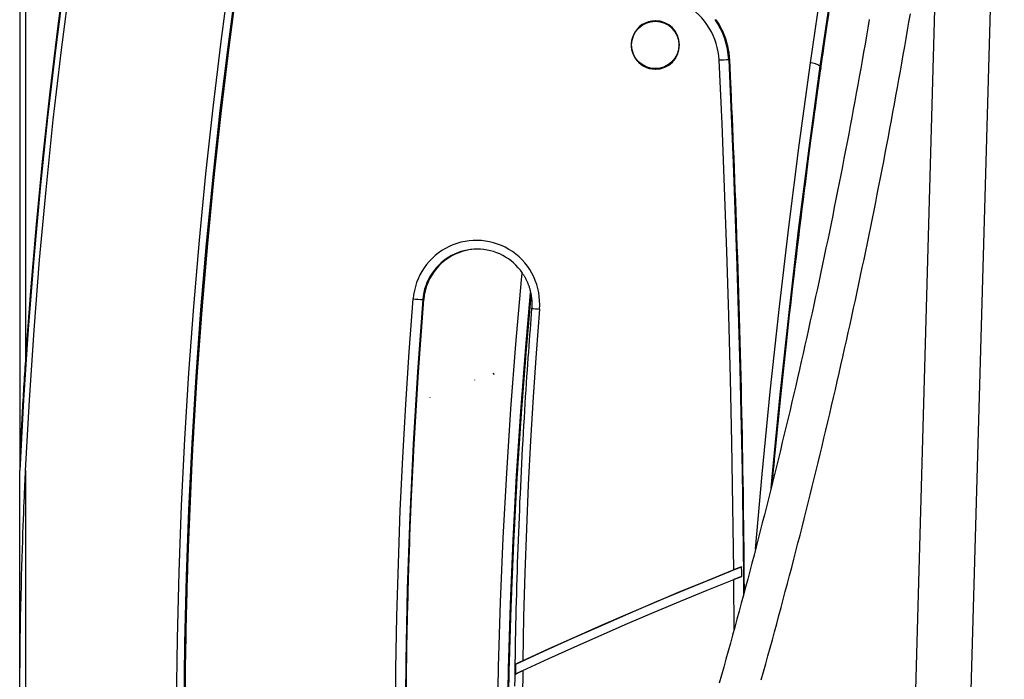
# Model space of a CAD drawing. Extents: x -14608 to 7318, y -1656 to 3245.
# Drawn here: x -7710 to -7261, y 1503 to 1803 of the extents above; entities that cross this region are included whole.
import ezdxf

# ---------------------------------------------------------------- set-up
doc = ezdxf.new("R2010")
doc.units = 0

msp = doc.modelspace()

# ---------------------------------------------------------------- linework, layer by layer
at = {"color": 7, "linetype": 'Continuous'}
for p, q in [((-7290.26, 1007.19), (-7261.48, 2034.55)), ((-7709.61, 1932.09), (-7709.61, 1598.03)), ((-7706.93, 1932.09), (-7706.93, 1649.14)), ((-7290.87, 1892.6), (-7315.67, 1007.19)), ((-7420.3, 1802.19), (-7420.35, 1802.19)), ((-7386.48, 1784.43), (-7386.9, 1784.43)), ((-7386.48, 1784.43), (-7386.46, 1784.43)), ((-7420.35, 1780.19), (-7420.3, 1780.19)), ((-7345.41, 1781.58), (-7345.01, 1780.55)), ((-7345.01, 1780.55), (-7344.99, 1780.41)), ((-7525.73, 1675.36), (-7526.15, 1675.36)), ((-7525.71, 1675.36), (-7525.73, 1675.36)), ((-7493.65, 1641.12), (-7493.95, 1641.9)), ((-7502.39, 1638.76), (-7502.44, 1638.89)), ((-7522.93, 1630.89), (-7522.88, 1630.76)), ((-7709.6, 1495.68), (-7709.6, 1597.69)), ((-7706.93, 1597.62), (-7706.93, 1389.38)), ((-7384.47, 1525.07), (-7384.63, 1548.1))]:
    msp.add_line(p, q, dxfattribs=at)
for points in [[(-7349.76, 1783.04), (-7345.45, 1812.29), (-7340.77, 1841.49), (-7335.74, 1870.65), (-7330.33, 1899.75), (-7324.57, 1928.8), (-7318.44, 1957.78), (-7311.95, 1986.71), (-7305.11, 2015.56), (-7300.43, 2034.4)], [(-7295.69, 2034.4), (-7300.83, 2013.73), (-7307.67, 1984.92), (-7314.15, 1956.05), (-7320.26, 1927.11), (-7326.02, 1898.11), (-7331.41, 1869.05), (-7336.44, 1839.94), (-7341.11, 1810.78), (-7345.41, 1781.58)], [(-7345.01, 1780.55), (-7340.7, 1809.75), (-7336.04, 1838.91), (-7331.01, 1868.01), (-7325.61, 1897.07), (-7319.86, 1926.07), (-7313.74, 1955.01), (-7307.26, 1983.89), (-7300.43, 2012.69), (-7295.03, 2034.4)], [(-7655.93, 2012.28), (-7662.43, 1980.76), (-7668.54, 1949.15), (-7674.25, 1917.47), (-7679.57, 1885.72), (-7684.49, 1853.91), (-7689.02, 1822.04), (-7693.15, 1790.11), (-7696.89, 1758.14), (-7700.23, 1726.12), (-7703.17, 1694.06), (-7705.71, 1661.96), (-7707.85, 1629.84), (-7709.6, 1597.69)], [(-7706.93, 1597.62), (-7705.19, 1629.58), (-7703.06, 1661.52), (-7700.54, 1693.43), (-7697.62, 1725.31), (-7694.31, 1757.14), (-7690.61, 1788.94), (-7686.51, 1820.68), (-7682.02, 1852.37), (-7677.14, 1884), (-7671.86, 1915.57), (-7666.2, 1947.07), (-7660.15, 1978.5), (-7653.71, 2009.85)], [(-7656.94, 2009), (-7663.03, 1979.32), (-7668.77, 1949.57), (-7674.16, 1919.76), (-7679.21, 1889.88), (-7683.9, 1859.95), (-7688.25, 1829.96), (-7692.24, 1799.92), (-7695.88, 1769.84), (-7699.17, 1739.71), (-7702.11, 1709.55), (-7704.69, 1679.36), (-7706.93, 1649.14)], [(-7637.94, 1430.36), (-7638.27, 1460.63), (-7638.24, 1490.9), (-7637.85, 1521.17), (-7637.09, 1551.43), (-7635.97, 1581.67), (-7634.49, 1611.91), (-7632.64, 1642.12), (-7630.43, 1672.31), (-7627.85, 1702.46), (-7624.92, 1732.59), (-7621.62, 1762.67), (-7617.96, 1792.72), (-7613.94, 1822.72), (-7609.56, 1852.66), (-7604.81, 1882.55), (-7599.71, 1912.39), (-7594.25, 1942.15), (-7588.44, 1971.85), (-7582.26, 2001.48)], [(-7579.03, 2000.84), (-7585.22, 1971.13), (-7591.06, 1941.35), (-7596.53, 1911.5), (-7601.64, 1881.58), (-7606.39, 1851.6), (-7610.77, 1821.57), (-7614.8, 1791.48), (-7618.45, 1761.35), (-7621.75, 1731.18), (-7624.68, 1700.96), (-7627.25, 1670.72), (-7629.45, 1640.44), (-7631.28, 1610.14), (-7632.75, 1579.82), (-7633.85, 1549.49), (-7634.59, 1519.14), (-7634.96, 1488.79), (-7634.96, 1458.43), (-7634.6, 1428.08), (-7633.87, 1397.73), (-7632.77, 1367.4), (-7631.31, 1337.08)], [(-7630.68, 1337.08), (-7632.15, 1367.4), (-7633.24, 1397.73), (-7633.97, 1428.08), (-7634.34, 1458.43), (-7634.33, 1488.79), (-7633.96, 1519.14), (-7633.23, 1549.49), (-7632.12, 1579.82), (-7630.66, 1610.14), (-7628.82, 1640.44), (-7626.62, 1670.72), (-7624.05, 1700.96), (-7621.12, 1731.18), (-7617.83, 1761.35), (-7614.17, 1791.48), (-7610.14, 1821.57), (-7605.76, 1851.6), (-7601.01, 1881.58), (-7595.9, 1911.5), (-7590.43, 1941.35), (-7584.6, 1971.13), (-7578.41, 2000.84)], [(-7634.23, 1499.37), (-7634.19, 1502.88), (-7634.15, 1506.4), (-7634.1, 1509.91), (-7634.04, 1513.42), (-7633.99, 1516.93), (-7633.92, 1520.45), (-7633.85, 1523.96), (-7633.78, 1527.47), (-7633.7, 1530.98), (-7633.62, 1534.49), (-7633.53, 1538.01), (-7633.44, 1541.52), (-7633.34, 1545.03), (-7633.24, 1548.54), (-7633.13, 1552.05), (-7633.02, 1555.56), (-7632.9, 1559.07), (-7632.78, 1562.58), (-7632.65, 1566.09), (-7632.52, 1569.6), (-7632.38, 1573.11), (-7632.24, 1576.62), (-7632.1, 1580.13), (-7631.94, 1583.64), (-7631.79, 1587.15), (-7631.63, 1590.66), (-7631.46, 1594.17), (-7631.29, 1597.68), (-7631.11, 1601.18), (-7630.93, 1604.69), (-7630.74, 1608.2), (-7630.55, 1611.71), (-7630.36, 1615.22), (-7630.16, 1618.72), (-7629.95, 1622.23), (-7629.74, 1625.73), (-7629.53, 1629.24), (-7629.31, 1632.75), (-7629.08, 1636.25), (-7628.85, 1639.76), (-7628.62, 1643.26), (-7628.38, 1646.77), (-7628.13, 1650.27), (-7627.88, 1653.77), (-7627.63, 1657.28), (-7627.37, 1660.78), (-7627.1, 1664.28), (-7626.83, 1667.78), (-7626.56, 1671.29), (-7626.28, 1674.79), (-7626, 1678.29), (-7625.71, 1681.79), (-7625.41, 1685.29), (-7625.12, 1688.79), (-7624.81, 1692.29), (-7624.5, 1695.79), (-7624.19, 1699.29), (-7623.87, 1702.78), (-7623.55, 1706.28), (-7623.22, 1709.78), (-7622.89, 1713.28), (-7622.55, 1716.77), (-7622.21, 1720.27), (-7621.86, 1723.76), (-7621.51, 1727.26), (-7621.15, 1730.75), (-7620.79, 1734.25), (-7620.42, 1737.74), (-7620.05, 1741.23), (-7619.67, 1744.72), (-7619.29, 1748.22), (-7618.9, 1751.71), (-7618.51, 1755.2), (-7618.12, 1758.69), (-7617.72, 1762.18), (-7617.31, 1765.67), (-7616.9, 1769.15), (-7616.48, 1772.64), (-7616.06, 1776.13), (-7615.64, 1779.62), (-7615.21, 1783.1), (-7614.77, 1786.59), (-7614.33, 1790.07), (-7613.89, 1793.56), (-7613.44, 1797.04), (-7612.98, 1800.52), (-7612.52, 1804)], [(-7386.46, 1784.43), (-7386.48, 1784.72), (-7386.5, 1785.02), (-7386.52, 1785.31), (-7386.54, 1785.61), (-7386.56, 1785.91), (-7386.59, 1786.22), (-7386.62, 1786.53), (-7386.65, 1786.85), (-7386.69, 1787.17), (-7386.74, 1787.51), (-7386.78, 1787.85), (-7386.84, 1788.19), (-7386.89, 1788.55), (-7386.96, 1788.91), (-7387.02, 1789.28), (-7387.1, 1789.65), (-7387.18, 1790.03), (-7387.26, 1790.42), (-7387.35, 1790.81), (-7387.45, 1791.2), (-7387.55, 1791.6), (-7387.66, 1792), (-7387.77, 1792.4), (-7387.88, 1792.8), (-7388, 1793.19), (-7388.13, 1793.59), (-7388.26, 1793.99), (-7388.4, 1794.38), (-7388.54, 1794.77), (-7388.68, 1795.16), (-7388.83, 1795.55), (-7388.98, 1795.93), (-7389.14, 1796.32), (-7389.31, 1796.7), (-7389.47, 1797.07), (-7389.64, 1797.44), (-7389.81, 1797.81), (-7389.98, 1798.16), (-7390.15, 1798.51), (-7390.31, 1798.84), (-7390.48, 1799.16), (-7390.64, 1799.48), (-7390.8, 1799.77), (-7390.96, 1800.06), (-7391.11, 1800.34), (-7391.26, 1800.6), (-7391.41, 1800.85), (-7391.56, 1801.09), (-7391.7, 1801.31), (-7391.84, 1801.53), (-7391.98, 1801.74), (-7392.12, 1801.93), (-7392.26, 1802.13), (-7392.39, 1802.31), (-7392.53, 1802.5), (-7392.66, 1802.68)], [(-7322.94, 1802.77), (-7323.58, 1799.04), (-7324.22, 1795.32), (-7324.87, 1791.6), (-7325.52, 1787.88), (-7326.18, 1784.16), (-7326.84, 1780.45), (-7327.51, 1776.73), (-7328.18, 1773.01), (-7328.86, 1769.3), (-7329.54, 1765.58), (-7330.23, 1761.87), (-7330.92, 1758.16), (-7331.62, 1754.44), (-7332.32, 1750.73), (-7333.02, 1747.02), (-7333.73, 1743.31), (-7334.45, 1739.6), (-7335.17, 1735.9), (-7335.9, 1732.19), (-7336.63, 1728.49), (-7337.36, 1724.78), (-7338.1, 1721.08), (-7338.85, 1717.38), (-7339.59, 1713.67), (-7340.35, 1709.97), (-7341.11, 1706.27), (-7341.87, 1702.58), (-7342.64, 1698.88), (-7343.41, 1695.18), (-7344.19, 1691.49), (-7344.98, 1687.79), (-7345.76, 1684.1), (-7346.56, 1680.41), (-7347.35, 1676.72), (-7348.16, 1673.02), (-7348.96, 1669.34), (-7349.77, 1665.65), (-7350.59, 1661.96), (-7351.41, 1658.27), (-7352.24, 1654.59), (-7353.07, 1650.91), (-7353.9, 1647.22), (-7354.75, 1643.54), (-7355.59, 1639.86), (-7356.44, 1636.18), (-7357.3, 1632.5), (-7358.16, 1628.83), (-7359.02, 1625.15), (-7359.89, 1621.48), (-7360.76, 1617.8), (-7361.64, 1614.13), (-7362.53, 1610.46), (-7363.41, 1606.79), (-7364.31, 1603.12), (-7365.2, 1599.45), (-7366.11, 1595.78), (-7367.01, 1592.12), (-7367.93, 1588.45), (-7368.84, 1584.79), (-7369.76, 1581.13), (-7370.69, 1577.47), (-7371.62, 1573.81), (-7372.56, 1570.15), (-7373.5, 1566.49), (-7374.44, 1562.84), (-7375.39, 1559.18), (-7376.35, 1555.53), (-7377.31, 1551.88), (-7378.27, 1548.23), (-7379.24, 1544.58), (-7380.22, 1540.93), (-7381.2, 1537.28), (-7382.18, 1533.64), (-7383.17, 1529.99), (-7384.16, 1526.35), (-7385.16, 1522.71), (-7386.16, 1519.07), (-7387.17, 1515.43), (-7388.18, 1511.79), (-7389.19, 1508.15), (-7390.22, 1504.52), (-7391.24, 1500.88)], [(-7372.12, 1502.39), (-7371.09, 1506.04), (-7370.08, 1509.69), (-7369.07, 1513.34), (-7368.06, 1516.99), (-7367.06, 1520.64), (-7366.06, 1524.3), (-7365.07, 1527.95), (-7364.08, 1531.61), (-7363.1, 1535.27), (-7362.12, 1538.93), (-7361.15, 1542.59), (-7360.18, 1546.25), (-7359.21, 1549.91), (-7358.25, 1553.58), (-7357.3, 1557.24), (-7356.35, 1560.91), (-7355.41, 1564.58), (-7354.47, 1568.25), (-7353.53, 1571.92), (-7352.6, 1575.59), (-7351.67, 1579.26), (-7350.75, 1582.93), (-7349.84, 1586.61), (-7348.92, 1590.29), (-7348.02, 1593.96), (-7347.11, 1597.64), (-7346.22, 1601.32), (-7345.32, 1605.01), (-7344.44, 1608.69), (-7343.55, 1612.37), (-7342.67, 1616.06), (-7341.8, 1619.74), (-7340.93, 1623.43), (-7340.07, 1627.12), (-7339.21, 1630.81), (-7338.35, 1634.5), (-7337.51, 1638.19), (-7336.66, 1641.88), (-7335.82, 1645.58), (-7334.98, 1649.27), (-7334.15, 1652.97), (-7333.33, 1656.66), (-7332.51, 1660.36), (-7331.69, 1664.06), (-7330.88, 1667.76), (-7330.07, 1671.46), (-7329.27, 1675.17), (-7328.47, 1678.87), (-7327.68, 1682.57), (-7326.9, 1686.28), (-7326.11, 1689.99), (-7325.34, 1693.69), (-7324.56, 1697.4), (-7323.79, 1701.11), (-7323.03, 1704.82), (-7322.27, 1708.53), (-7321.52, 1712.25), (-7320.77, 1715.96), (-7320.03, 1719.67), (-7319.29, 1723.39), (-7318.55, 1727.11), (-7317.82, 1730.82), (-7317.1, 1734.54), (-7316.38, 1738.26), (-7315.66, 1741.98), (-7314.95, 1745.7), (-7314.25, 1749.42), (-7313.54, 1753.15), (-7312.85, 1756.87), (-7312.16, 1760.6), (-7311.47, 1764.32), (-7310.79, 1768.05), (-7310.11, 1771.78), (-7309.44, 1775.51), (-7308.77, 1779.23), (-7308.11, 1782.97), (-7307.46, 1786.7), (-7306.8, 1790.43), (-7306.16, 1794.16), (-7305.51, 1797.89), (-7304.87, 1801.63), (-7304.24, 1805.36)], [(-7344.99, 1780.41), (-7344.66, 1782.72), (-7344.33, 1785.03), (-7343.99, 1787.37), (-7343.65, 1789.72), (-7343.31, 1792.11), (-7342.95, 1794.55), (-7342.59, 1797.03), (-7342.21, 1799.57), (-7341.82, 1802.17), (-7341.42, 1804.84)], [(-7384.66, 1552.39), (-7385, 1581.38), (-7385.48, 1610.37), (-7386.1, 1639.36), (-7386.86, 1668.35), (-7387.76, 1697.33), (-7388.8, 1726.3), (-7389.97, 1755.27), (-7391.29, 1784.24)], [(-7386.9, 1784.43), (-7384.84, 1737.63), (-7383.15, 1690.81), (-7381.82, 1643.98), (-7380.85, 1597.14), (-7380.25, 1550.29), (-7380.17, 1540.66)], [(-7379.76, 1542.13), (-7379.83, 1550.29), (-7380.43, 1597.14), (-7381.4, 1643.98), (-7382.73, 1690.81), (-7384.42, 1737.63), (-7386.48, 1784.43)], [(-7379.76, 1542.77), (-7379.81, 1547.71), (-7379.85, 1552.65), (-7379.9, 1557.61), (-7379.95, 1562.57), (-7380, 1567.55), (-7380.06, 1572.55), (-7380.12, 1577.57), (-7380.18, 1582.62), (-7380.26, 1587.7), (-7380.33, 1592.81), (-7380.42, 1597.95), (-7380.51, 1603.13), (-7380.6, 1608.33), (-7380.7, 1613.57), (-7380.81, 1618.84), (-7380.92, 1624.14), (-7381.04, 1629.47), (-7381.16, 1634.82), (-7381.29, 1640.21), (-7381.42, 1645.61), (-7381.55, 1651.02), (-7381.7, 1656.45), (-7381.84, 1661.88), (-7381.99, 1667.32), (-7382.15, 1672.76), (-7382.31, 1678.19), (-7382.48, 1683.6), (-7382.65, 1688.99), (-7382.82, 1694.34), (-7383, 1699.64), (-7383.18, 1704.9), (-7383.36, 1710.09), (-7383.54, 1715.21), (-7383.73, 1720.27), (-7383.91, 1725.25), (-7384.1, 1730.17), (-7384.29, 1735.01), (-7384.48, 1739.79), (-7384.68, 1744.49), (-7384.87, 1749.13), (-7385.07, 1753.69), (-7385.26, 1758.2), (-7385.46, 1762.65), (-7385.66, 1767.06), (-7385.86, 1771.43), (-7386.06, 1775.78), (-7386.26, 1780.11), (-7386.46, 1784.43)], [(-7374.75, 1561.86), (-7371.7, 1595.99), (-7368.01, 1633.45), (-7363.97, 1670.9), (-7359.58, 1708.31), (-7354.85, 1745.69), (-7349.76, 1783.04)], [(-7345.41, 1781.58), (-7350.49, 1744.27), (-7355.23, 1706.92), (-7359.61, 1669.54), (-7363.65, 1632.14), (-7367.33, 1594.71), (-7367.8, 1589.66)], [(-7367.02, 1592.18), (-7366.84, 1594.12), (-7366.67, 1596.08), (-7366.48, 1598.08), (-7366.3, 1600.13), (-7366.1, 1602.27), (-7365.89, 1604.5), (-7365.67, 1606.85), (-7365.43, 1609.33), (-7365.17, 1611.97), (-7364.89, 1614.76), (-7364.6, 1617.7), (-7364.28, 1620.8), (-7363.95, 1624.06), (-7363.6, 1627.47), (-7363.23, 1631.04), (-7362.84, 1634.76), (-7362.43, 1638.63), (-7362, 1642.64), (-7361.56, 1646.76), (-7361.11, 1650.98), (-7360.64, 1655.28), (-7360.16, 1659.64), (-7359.68, 1664.03), (-7359.18, 1668.45), (-7358.68, 1672.86), (-7358.18, 1677.28), (-7357.67, 1681.69), (-7357.16, 1686.1), (-7356.64, 1690.5), (-7356.12, 1694.89), (-7355.59, 1699.28), (-7355.06, 1703.66), (-7354.53, 1708.03), (-7353.99, 1712.37), (-7353.46, 1716.67), (-7352.93, 1720.9), (-7352.4, 1725.06), (-7351.89, 1729.13), (-7351.38, 1733.09), (-7350.89, 1736.92), (-7350.4, 1740.61), (-7349.94, 1744.16), (-7349.49, 1747.57), (-7349.05, 1750.84), (-7348.64, 1753.96), (-7348.23, 1756.94), (-7347.85, 1759.77), (-7347.48, 1762.47), (-7347.13, 1765.02), (-7346.8, 1767.45), (-7346.48, 1769.77), (-7346.16, 1772.01), (-7345.86, 1774.17), (-7345.57, 1776.28), (-7345.28, 1778.36), (-7344.99, 1780.41)], [(-7366.99, 1593), (-7366.93, 1593.67), (-7363.24, 1631.1), (-7359.21, 1668.51), (-7354.82, 1705.89), (-7350.09, 1743.24), (-7345.01, 1780.55)], [(-7525.71, 1675.36), (-7525.69, 1675.59), (-7525.66, 1675.82), (-7525.64, 1676.05), (-7525.61, 1676.29), (-7525.59, 1676.53), (-7525.56, 1676.77), (-7525.52, 1677.02), (-7525.48, 1677.27), (-7525.44, 1677.54), (-7525.4, 1677.81), (-7525.35, 1678.08), (-7525.29, 1678.36), (-7525.23, 1678.65), (-7525.16, 1678.95), (-7525.09, 1679.25), (-7525.02, 1679.56), (-7524.93, 1679.87), (-7524.84, 1680.19), (-7524.75, 1680.51), (-7524.65, 1680.84), (-7524.54, 1681.17), (-7524.43, 1681.5), (-7524.32, 1681.83), (-7524.2, 1682.16), (-7524.07, 1682.49), (-7523.94, 1682.81), (-7523.81, 1683.14), (-7523.67, 1683.46), (-7523.53, 1683.78), (-7523.38, 1684.1), (-7523.23, 1684.41), (-7523.07, 1684.73), (-7522.91, 1685.04), (-7522.74, 1685.34), (-7522.57, 1685.65), (-7522.4, 1685.94), (-7522.24, 1686.23), (-7522.07, 1686.51), (-7521.9, 1686.78), (-7521.74, 1687.04), (-7521.58, 1687.29), (-7521.43, 1687.53), (-7521.28, 1687.75), (-7521.13, 1687.96), (-7520.99, 1688.16), (-7520.86, 1688.35), (-7520.73, 1688.53), (-7520.6, 1688.69), (-7520.48, 1688.84), (-7520.36, 1688.98), (-7520.25, 1689.11), (-7520.14, 1689.24), (-7520.04, 1689.36), (-7519.93, 1689.47), (-7519.83, 1689.58), (-7519.73, 1689.69)], [(-7491.68, 1394.44), (-7492.13, 1420.28), (-7492.31, 1449.62), (-7492.14, 1478.97), (-7491.63, 1508.33), (-7490.76, 1537.69), (-7489.54, 1567.04), (-7487.97, 1596.39), (-7486.06, 1625.73), (-7483.79, 1655.05), (-7481.18, 1684.36), (-7480.89, 1687.38)], [(-7480.89, 1687.44), (-7480.74, 1687.23), (-7480.6, 1687.02), (-7480.45, 1686.81), (-7480.31, 1686.59), (-7480.16, 1686.37), (-7480.02, 1686.15), (-7479.88, 1685.91), (-7479.74, 1685.68), (-7479.6, 1685.43), (-7479.46, 1685.18), (-7479.33, 1684.92), (-7479.19, 1684.65), (-7479.06, 1684.37), (-7478.92, 1684.09), (-7478.79, 1683.8), (-7478.66, 1683.51), (-7478.53, 1683.2), (-7478.4, 1682.89), (-7478.28, 1682.58), (-7478.15, 1682.26), (-7478.03, 1681.93), (-7477.91, 1681.6), (-7477.8, 1681.27), (-7477.69, 1680.94), (-7477.59, 1680.6), (-7477.49, 1680.27), (-7477.4, 1679.93), (-7477.31, 1679.59), (-7477.22, 1679.25), (-7477.14, 1678.9), (-7477.07, 1678.56), (-7477, 1678.22), (-7476.93, 1677.87), (-7476.87, 1677.53), (-7476.82, 1677.18), (-7476.77, 1676.84), (-7476.72, 1676.5), (-7476.68, 1676.17), (-7476.64, 1675.84), (-7476.61, 1675.52), (-7476.59, 1675.21), (-7476.56, 1674.9), (-7476.55, 1674.6), (-7476.53, 1674.31), (-7476.53, 1674.03), (-7476.52, 1673.75), (-7476.52, 1673.48), (-7476.52, 1673.22), (-7476.52, 1672.97), (-7476.53, 1672.73), (-7476.54, 1672.49), (-7476.55, 1672.26), (-7476.56, 1672.03), (-7476.57, 1671.8), (-7476.59, 1671.58), (-7476.6, 1671.35)], [(-7477.24, 1678.52), (-7479.42, 1653.81), (-7481.68, 1624.53), (-7483.6, 1595.24), (-7485.16, 1565.93), (-7486.38, 1536.62), (-7487.24, 1507.31), (-7487.76, 1478), (-7487.93, 1448.69), (-7487.74, 1419.4), (-7487.43, 1399.82)], [(-7487.06, 1400.56), (-7487.34, 1418.36), (-7487.52, 1447.66), (-7487.36, 1476.96), (-7486.84, 1506.28), (-7485.97, 1535.59), (-7484.76, 1564.9), (-7483.19, 1594.2), (-7481.28, 1623.5), (-7479.02, 1652.78), (-7476.88, 1677.02)], [(-7486.94, 1500.79), (-7486.86, 1504.26), (-7486.78, 1507.74), (-7486.7, 1511.21), (-7486.6, 1514.68), (-7486.51, 1518.16), (-7486.41, 1521.63), (-7486.3, 1525.1), (-7486.19, 1528.57), (-7486.07, 1532.05), (-7485.95, 1535.52), (-7485.83, 1538.99), (-7485.7, 1542.47), (-7485.56, 1545.94), (-7485.42, 1549.41), (-7485.27, 1552.89), (-7485.12, 1556.36), (-7484.97, 1559.83), (-7484.81, 1563.31), (-7484.64, 1566.78), (-7484.47, 1570.25), (-7484.3, 1573.72), (-7484.12, 1577.2), (-7483.93, 1580.67), (-7483.74, 1584.14), (-7483.55, 1587.61), (-7483.35, 1591.08), (-7483.15, 1594.55), (-7482.94, 1598.03), (-7482.72, 1601.5), (-7482.5, 1604.97), (-7482.28, 1608.43), (-7482.05, 1611.88), (-7481.82, 1615.32), (-7481.59, 1618.75), (-7481.35, 1622.16), (-7481.11, 1625.56), (-7480.86, 1628.92), (-7480.61, 1632.27), (-7480.36, 1635.6), (-7480.11, 1638.9), (-7479.85, 1642.18), (-7479.59, 1645.44), (-7479.33, 1648.67), (-7479.06, 1651.88), (-7478.79, 1655.07), (-7478.52, 1658.24), (-7478.24, 1661.4), (-7477.96, 1664.53), (-7477.68, 1667.66), (-7477.4, 1670.78), (-7477.11, 1673.89), (-7476.83, 1677.01)], [(-7538.57, 1483.14), (-7538.37, 1507.23), (-7537.93, 1531.32), (-7537.27, 1555.41), (-7536.38, 1579.48), (-7535.26, 1603.55), (-7533.91, 1627.61), (-7532.33, 1651.65), (-7530.53, 1675.68)], [(-7526.15, 1675.36), (-7528.55, 1642.52), (-7530.54, 1609.65), (-7532.09, 1576.76), (-7533.22, 1543.85), (-7533.92, 1510.92), (-7534.19, 1478), (-7534.04, 1445.07), (-7533.46, 1412.14)], [(-7533.04, 1412.14), (-7533.62, 1445.07), (-7533.77, 1478), (-7533.5, 1510.92), (-7532.8, 1543.85), (-7531.67, 1576.76), (-7530.12, 1609.65), (-7528.14, 1642.52), (-7525.73, 1675.36)], [(-7533.6, 1501.12), (-7533.56, 1504.65), (-7533.52, 1508.18), (-7533.47, 1511.71), (-7533.41, 1515.24), (-7533.35, 1518.77), (-7533.28, 1522.3), (-7533.21, 1525.83), (-7533.14, 1529.36), (-7533.06, 1532.89), (-7532.97, 1536.42), (-7532.88, 1539.95), (-7532.79, 1543.48), (-7532.69, 1547.01), (-7532.58, 1550.53), (-7532.47, 1554.06), (-7532.36, 1557.59), (-7532.24, 1561.12), (-7532.11, 1564.65), (-7531.99, 1568.17), (-7531.85, 1571.7), (-7531.71, 1575.23), (-7531.57, 1578.76), (-7531.42, 1582.28), (-7531.26, 1585.81), (-7531.11, 1589.34), (-7530.94, 1592.86), (-7530.77, 1596.39), (-7530.6, 1599.92), (-7530.42, 1603.44), (-7530.24, 1606.95), (-7530.05, 1610.45), (-7529.86, 1613.94), (-7529.67, 1617.41), (-7529.47, 1620.86), (-7529.27, 1624.28), (-7529.06, 1627.67), (-7528.86, 1631.04), (-7528.65, 1634.37), (-7528.44, 1637.68), (-7528.22, 1640.95), (-7528.01, 1644.2), (-7527.79, 1647.41), (-7527.56, 1650.6), (-7527.34, 1653.76), (-7527.11, 1656.89), (-7526.88, 1660.01), (-7526.65, 1663.1), (-7526.41, 1666.18), (-7526.18, 1669.24), (-7525.94, 1672.3), (-7525.71, 1675.36)], [(-7476.6, 1671.35), (-7476.79, 1668.97), (-7476.98, 1666.57), (-7477.16, 1664.16), (-7477.35, 1661.72), (-7477.54, 1659.25), (-7477.73, 1656.73), (-7477.92, 1654.17), (-7478.11, 1651.54), (-7478.3, 1648.84), (-7478.5, 1646.08), (-7478.69, 1643.24), (-7478.89, 1640.34), (-7479.09, 1637.37), (-7479.29, 1634.33), (-7479.48, 1631.22), (-7479.68, 1628.04), (-7479.88, 1624.8), (-7480.08, 1621.49), (-7480.28, 1618.13), (-7480.47, 1614.73), (-7480.67, 1611.29), (-7480.86, 1607.83), (-7481.04, 1604.35), (-7481.22, 1600.86), (-7481.4, 1597.37), (-7481.57, 1593.88), (-7481.74, 1590.39), (-7481.9, 1586.9), (-7482.06, 1583.41), (-7482.21, 1579.91), (-7482.36, 1576.42), (-7482.5, 1572.93), (-7482.64, 1569.44), (-7482.77, 1565.94), (-7482.9, 1562.45), (-7483.02, 1558.96), (-7483.14, 1555.47), (-7483.25, 1551.97), (-7483.36, 1548.48), (-7483.46, 1544.99), (-7483.56, 1541.49), (-7483.65, 1538), (-7483.74, 1534.5), (-7483.82, 1531.01), (-7483.9, 1527.52), (-7483.98, 1524.02), (-7484.04, 1520.53), (-7484.11, 1517.03), (-7484.17, 1513.54), (-7484.22, 1510.04), (-7484.27, 1506.55), (-7484.32, 1503.05), (-7484.35, 1499.56)], [(-7473.03, 1671.04), (-7474.55, 1651.07), (-7475.9, 1631.1), (-7477.09, 1611.11), (-7478.12, 1591.12), (-7478.99, 1571.11), (-7479.69, 1551.1), (-7480.24, 1531.09), (-7480.62, 1511.07)], [(-7706.93, 1649.14), (-7707.03, 1647.64), (-7707.13, 1646.15), (-7707.23, 1644.65), (-7707.33, 1643.14), (-7707.42, 1641.64), (-7707.52, 1640.13), (-7707.62, 1638.62), (-7707.71, 1637.1), (-7707.81, 1635.58), (-7707.9, 1634.05), (-7707.99, 1632.52), (-7708.08, 1630.98), (-7708.17, 1629.45), (-7708.26, 1627.92), (-7708.34, 1626.39), (-7708.43, 1624.87), (-7708.51, 1623.35), (-7708.58, 1621.86), (-7708.66, 1620.39), (-7708.73, 1618.97), (-7708.8, 1617.61), (-7708.87, 1616.32), (-7708.92, 1615.11), (-7708.98, 1613.99), (-7709.03, 1612.98), (-7709.07, 1612.07), (-7709.11, 1611.25), (-7709.14, 1610.5), (-7709.18, 1609.82), (-7709.2, 1609.19), (-7709.23, 1608.62), (-7709.25, 1608.08), (-7709.28, 1607.56), (-7709.3, 1607.07), (-7709.32, 1606.61), (-7709.34, 1606.17), (-7709.35, 1605.75), (-7709.37, 1605.35), (-7709.39, 1604.97), (-7709.4, 1604.61), (-7709.41, 1604.26), (-7709.43, 1603.94), (-7709.44, 1603.63), (-7709.45, 1603.33), (-7709.46, 1603.05), (-7709.47, 1602.78), (-7709.48, 1602.53), (-7709.49, 1602.29), (-7709.5, 1602.06), (-7709.51, 1601.84), (-7709.52, 1601.63), (-7709.52, 1601.43), (-7709.53, 1601.24), (-7709.53, 1601.06), (-7709.54, 1600.89), (-7709.55, 1600.73), (-7709.55, 1600.58), (-7709.56, 1600.43), (-7709.56, 1600.29), (-7709.56, 1600.16), (-7709.57, 1600.03), (-7709.57, 1599.91), (-7709.58, 1599.8), (-7709.58, 1599.69), (-7709.58, 1599.59), (-7709.58, 1599.49), (-7709.59, 1599.4), (-7709.59, 1599.31), (-7709.59, 1599.22), (-7709.59, 1599.14), (-7709.6, 1599.07), (-7709.6, 1599), (-7709.6, 1598.93), (-7709.6, 1598.86), (-7709.6, 1598.8), (-7709.6, 1598.74), (-7709.6, 1598.68), (-7709.61, 1598.63), (-7709.61, 1598.58), (-7709.61, 1598.53), (-7709.61, 1598.48), (-7709.61, 1598.44), (-7709.61, 1598.4), (-7709.61, 1598.36), (-7709.61, 1598.32), (-7709.61, 1598.28), (-7709.61, 1598.25), (-7709.61, 1598.22), (-7709.61, 1598.18), (-7709.61, 1598.15), (-7709.61, 1598.12), (-7709.61, 1598.1), (-7709.61, 1598.07), (-7709.61, 1598.04), (-7709.61, 1598.02), (-7709.61, 1598), (-7709.61, 1597.97), (-7709.61, 1597.95), (-7709.61, 1597.93), (-7709.61, 1597.91), (-7709.61, 1597.89), (-7709.61, 1597.88), (-7709.61, 1597.86), (-7709.61, 1597.85), (-7709.61, 1597.83), (-7709.61, 1597.82), (-7709.61, 1597.8), (-7709.61, 1597.79), (-7709.61, 1597.78), (-7709.61, 1597.77), (-7709.61, 1597.76), (-7709.61, 1597.75), (-7709.61, 1597.74), (-7709.61, 1597.74), (-7709.61, 1597.73), (-7709.61, 1597.72), (-7709.6, 1597.72), (-7709.6, 1597.71), (-7709.6, 1597.71), (-7709.6, 1597.7), (-7709.6, 1597.7), (-7709.6, 1597.7), (-7709.6, 1597.7), (-7709.6, 1597.69), (-7709.6, 1597.69), (-7709.6, 1597.69), (-7709.6, 1597.69), (-7709.6, 1597.69)], [(-7709.51, 1499.64), (-7709.49, 1505.06), (-7709.45, 1510.42), (-7709.4, 1515.7), (-7709.34, 1520.9), (-7709.27, 1526), (-7709.18, 1530.99), (-7709.08, 1535.85), (-7708.98, 1540.58), (-7708.86, 1545.17), (-7708.74, 1549.59), (-7708.62, 1553.85), (-7708.5, 1557.92), (-7708.37, 1561.8), (-7708.25, 1565.49), (-7708.13, 1568.98), (-7708, 1572.26), (-7707.89, 1575.35), (-7707.77, 1578.23), (-7707.67, 1580.9), (-7707.57, 1583.35), (-7707.47, 1585.6), (-7707.38, 1587.67), (-7707.3, 1589.57), (-7707.22, 1591.34), (-7707.14, 1593), (-7707.07, 1594.59), (-7707, 1596.12), (-7706.93, 1597.62)], [(-7381.02, 1553.76), (-7394.01, 1548.54), (-7406.97, 1543.23), (-7419.88, 1537.83), (-7432.76, 1532.34), (-7445.6, 1526.75), (-7458.4, 1521.08), (-7471.16, 1515.32), (-7483.88, 1509.46)], [(-7384.66, 1552.39), (-7396.77, 1547.5), (-7408.85, 1542.53), (-7420.9, 1537.49), (-7432.91, 1532.36), (-7444.89, 1527.16), (-7456.84, 1521.87), (-7468.75, 1516.51), (-7480.62, 1511.07)], [(-7381.02, 1553.76), (-7381.14, 1553.72), (-7381.25, 1553.68), (-7381.37, 1553.64), (-7381.48, 1553.6), (-7381.6, 1553.55), (-7381.73, 1553.51), (-7381.86, 1553.46), (-7381.99, 1553.42), (-7382.13, 1553.37), (-7382.27, 1553.31), (-7382.41, 1553.26), (-7382.56, 1553.2), (-7382.71, 1553.15), (-7382.85, 1553.1), (-7382.99, 1553.04), (-7383.13, 1552.99), (-7383.27, 1552.94), (-7383.4, 1552.89), (-7383.52, 1552.84), (-7383.64, 1552.79), (-7383.75, 1552.75), (-7383.86, 1552.71), (-7383.96, 1552.67), (-7384.06, 1552.63), (-7384.15, 1552.59), (-7384.23, 1552.56), (-7384.31, 1552.53), (-7384.39, 1552.5), (-7384.46, 1552.47), (-7384.53, 1552.44), (-7384.6, 1552.42), (-7384.66, 1552.39)], [(-7380.98, 1549.47), (-7380.99, 1550.01), (-7380.99, 1550.54), (-7381, 1551.08), (-7381, 1551.61), (-7381.01, 1552.15), (-7381.02, 1553.22), (-7381.02, 1553.76)], [(-7480.69, 1506.64), (-7468.8, 1512.1), (-7456.88, 1517.48), (-7444.92, 1522.78), (-7432.93, 1528), (-7420.9, 1533.15), (-7408.84, 1538.21), (-7396.75, 1543.2), (-7384.63, 1548.1)], [(-7384.63, 1548.1), (-7384.46, 1548.17), (-7384.29, 1548.23), (-7384.12, 1548.3), (-7383.95, 1548.36), (-7383.79, 1548.43), (-7383.62, 1548.5), (-7383.45, 1548.56), (-7383.28, 1548.63), (-7383.12, 1548.69), (-7382.95, 1548.75), (-7382.79, 1548.82), (-7382.63, 1548.88), (-7382.47, 1548.94), (-7382.31, 1548.99), (-7382.16, 1549.05), (-7382.02, 1549.1), (-7381.87, 1549.16), (-7381.74, 1549.2), (-7381.61, 1549.25), (-7381.48, 1549.3), (-7381.35, 1549.34), (-7381.23, 1549.39), (-7381.1, 1549.43), (-7380.98, 1549.47)], [(-7480.62, 1511.07), (-7480.8, 1510.99), (-7480.97, 1510.91), (-7481.14, 1510.83), (-7481.31, 1510.75), (-7481.47, 1510.67), (-7481.64, 1510.59), (-7481.8, 1510.52), (-7481.97, 1510.44), (-7482.12, 1510.36), (-7482.28, 1510.29), (-7482.43, 1510.22), (-7482.57, 1510.14), (-7482.71, 1510.07), (-7482.85, 1510.01), (-7482.98, 1509.94), (-7483.1, 1509.88), (-7483.21, 1509.82), (-7483.32, 1509.77), (-7483.42, 1509.71), (-7483.52, 1509.66), (-7483.61, 1509.61), (-7483.71, 1509.56), (-7483.8, 1509.51), (-7483.88, 1509.46)], [(-7483.88, 1509.46), (-7483.91, 1507.8), (-7483.92, 1507.25), (-7483.93, 1506.14), (-7483.94, 1505.03)], [(-7483.94, 1505.03), (-7483.86, 1505.07), (-7483.77, 1505.12), (-7483.68, 1505.17), (-7483.59, 1505.22), (-7483.5, 1505.27), (-7483.4, 1505.32), (-7483.29, 1505.38), (-7483.18, 1505.43), (-7483.07, 1505.49), (-7482.94, 1505.55), (-7482.82, 1505.62), (-7482.69, 1505.68), (-7482.56, 1505.75), (-7482.43, 1505.81), (-7482.3, 1505.88), (-7482.17, 1505.94), (-7482.04, 1506), (-7481.92, 1506.06), (-7481.81, 1506.11), (-7481.69, 1506.17), (-7481.58, 1506.22), (-7481.48, 1506.27), (-7481.38, 1506.31), (-7481.29, 1506.36), (-7481.2, 1506.4), (-7481.12, 1506.44), (-7481.04, 1506.47), (-7480.97, 1506.51), (-7480.89, 1506.54), (-7480.82, 1506.57), (-7480.76, 1506.61), (-7480.69, 1506.64)], [(-7480.69, 1506.64), (-7480.82, 1494.99), (-7480.89, 1483.34), (-7480.91, 1471.69), (-7480.87, 1460.04), (-7480.78, 1448.39), (-7480.64, 1436.75), (-7480.44, 1425.1), (-7480.19, 1413.45)]]:
    msp.add_lwpolyline(points, dxfattribs=at)
msp.add_circle((-7420.35, 1791.21), 10.77, dxfattribs=at)
for centre, radius, start, end in [((-7422.09, 1782.89), 30.83, 2.4977, 117.8102), ((-7420.34, 1791.25), 10.93, 90.0554, 155.2299), ((-7420.39, 1791.19), 11, 270.2361, 89.7639), ((-7420.34, 1791.19), 11, 270.2357, 89.7643), ((-7421.98, 1782.76), 35.12, 2.7256, 34.8363), ((-7421.56, 1782.76), 35.12, 2.7249, 34.6062), ((-7420.3, 1791.18), 10.99, 154.9447, 269.7708), ((-7376.8, 1503.42), 281.2, 92.0576, 92.9533), ((-7349.67, 1776.09), 6.95, 52.2234, 90.7182), ((-7501.77, 1673.48), 28.84, 355.1363, 175.6361), ((-7501.36, 1673.56), 24.79, 34.0918, 146.0079), ((-7500.93, 1673.55), 24.81, 90.5171, 139.3927), ((-7500.74, 1673.37), 25.07, 139.3652, 175.459), ((-7501.14, 1673.36), 25.09, 145.935, 175.447), ((-7516.01, 1844.24), 169.19, 265.078, 266.5665), ((-7466.34, 1766.31), 95.51, 263.8291, 265.9788)]:
    msp.add_arc(centre, radius, start, end, dxfattribs=at)

doc.saveas('drawing.dxf')
